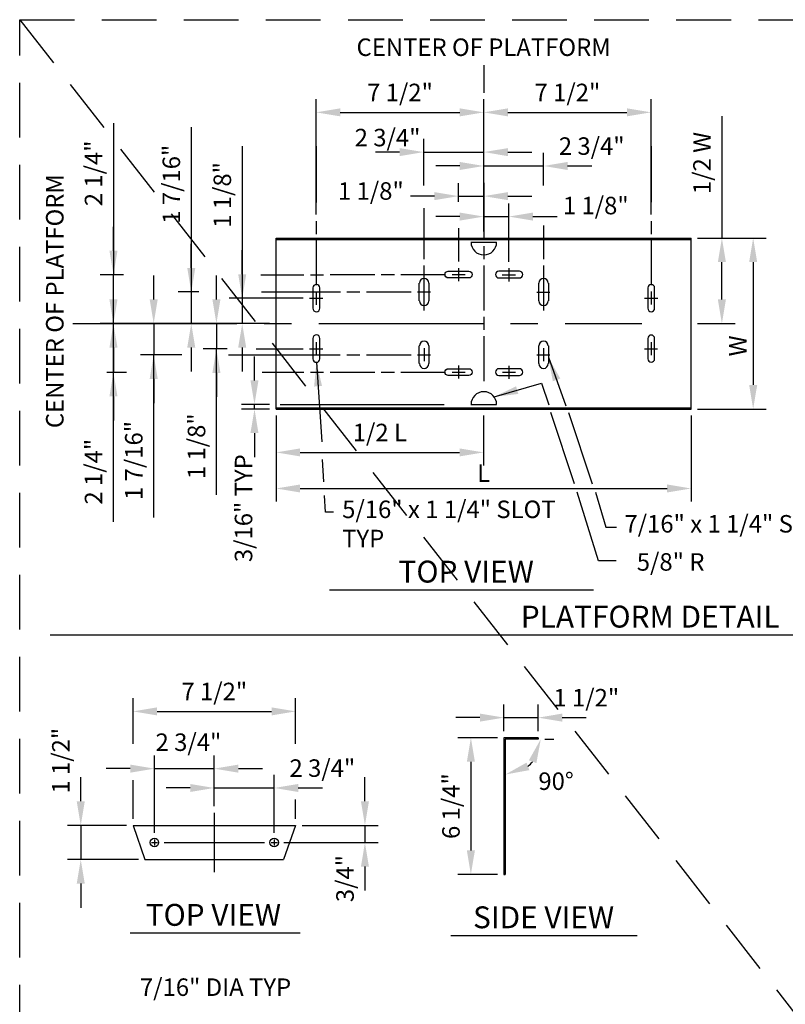
# Model space of a CAD drawing. Extents: x 0.55 to 8.34, y 0.86 to 10.78.
# Drawn here: x 0.55 to 4.05, y 6.27 to 10.78 of the extents above; entities that cross this region are included whole.
import ezdxf
from ezdxf.enums import TextEntityAlignment as Align

# ---------------------------------------------------------------- set-up
doc = ezdxf.new("R2010")
doc.units = 0
doc.header["$MEASUREMENT"] = 0
doc.linetypes.add('CENTER2', pattern=[1.125, 0.75, -0.125, 0.125, -0.125])
doc.linetypes.add('DASHED2', pattern=[0.375, 0.25, -0.125])
doc.layers.get('DEFPOINTS').update_dxf_attribs({"linetype": 'CONTINUOUS'})
doc.layers.add('MS-VIEW-L', color=246, linetype='DASHED2', plot=False)
for name, color, linetype in [('OBJ-DIM', 3, 'CONTINUOUS'), ('OBJ-EX-CL-L', 8, 'CENTER2'), ('OBJ-HVY-L', 6, 'CONTINUOUS'), ('OBJ-LITE-L', 8, 'CONTINUOUS'), ('OBJ-MED-L', 3, 'CONTINUOUS'), ('OBJ-TI-T', 6, 'CONTINUOUS'), ('TEXT', 3, 'CONTINUOUS')]:
    doc.layers.add(name, color=color, linetype=linetype)
doc.styles.add('ROMANS', font='ROMANS')
doc.styles.add('SIMPLEX', font='simplex.shx')
doc.dimstyles.new('KCRS-DIM-01', dxfattribs={"dimscale": 0, "dimtxt": 0.08, "dimasz": 0.11, "dimexe": 0.06, "dimexo": 0.03, "dimgap": 0.03, "dimtad": 1, "dimdec": 0, "dimzin": 0, "dimdsep": 46, "dimtxsty": 'SIMPLEX', "dimcen": 0.09, "dimclrd": 8, "dimclre": 8, "dimclrt": 256, "dimadec": 0, "dimazin": 0, "dimtfac": 1, "dimtdec": 0, "dimtmove": 1, "dimatfit": 3, "dimfxl": 0, "dimtolj": 1, "dimtzin": 0, "dimarcsym": 0})

# ---------------------------------------------------------------- blocks, each defined once
blk = doc.blocks.new('*O2')
at = {"layer": 'OBJ-MED-L'}
for p, q in [((-104.7, 36.5), (-104.7, 65.3)), ((-89.2, 65.3), (-89.2, 36.5)), ((89.2, 36.5), (89.2, 65.3)), ((104.7, 65.3), (104.7, 36.5)), ((-104.7, -65.4), (-104.7, -36.6)), ((-89.2, -36.6), (-89.2, -65.4)), ((89.2, -65.4), (89.2, -36.6)), ((104.7, -36.6), (104.7, -65.4))]:
    blk.add_line(p, q, dxfattribs=at)
for points in [[(-24.4, 73.7), (-57.6, 73.7, -1), (-57.6, 84.7), (-24.4, 84.7, -1), (-24.4, 73.7)], [(24.4, 73.7), (57.6, 73.7, 1), (57.6, 84.7), (24.4, 84.7, 1), (24.4, 73.7)], [(-266.1, 24.4), (-266.1, 57.6, 1), (-277.2, 57.6), (-277.2, 24.4, 1), (-266.1, 24.4)], [(277.1, 24.4), (277.1, 57.6, 1), (266.1, 57.6), (266.1, 24.4, 1), (277.1, 24.4)], [(-266.1, -57.7), (-266.1, -24.5, 1), (-277.2, -24.5), (-277.2, -57.7, 1), (-266.1, -57.7)], [(277.1, -57.7), (277.1, -24.5, 1), (266.1, -24.5), (266.1, -57.7, 1), (277.1, -57.7)], [(-24.4, -84.8), (-57.6, -84.8, -1), (-57.6, -73.7), (-24.4, -73.7, -1), (-24.4, -84.8)], [(24.4, -84.8), (57.6, -84.8, 1), (57.6, -73.7), (24.4, -73.7, 1), (24.4, -84.8)]]:
    blk.add_lwpolyline(points, format="xyb", dxfattribs=at)
for centre, start, end in [((-96.9, 65.3), 0, 180), ((96.9, 65.3), 0, 180), ((-96.9, 36.5), 180, 360), ((96.9, 36.5), 180, 360), ((-96.9, -36.6), 0, 180), ((96.9, -36.6), 0, 180), ((-96.9, -65.4), 180, 360), ((96.9, -65.4), 180, 360)]:
    blk.add_arc(centre, 7.75, start, end, dxfattribs=at)
blk = doc.blocks.new('KCDOT RD STD MV OUTLINE')
at = {"layer": 'MS-VIEW-L'}
blk.add_line((0.5485, 0.8633), (0.5485, 10.777), dxfattribs=at)
blk.add_lwpolyline([(0.5485, 10.777), (8.277, 10.777), (8.277, 0.8633), (0.5485, 0.8633)], close=True, dxfattribs=at)
blk.add_lwpolyline([(0.5485, 10.777), (8.277, 0.8633)], dxfattribs=at)
blk = doc.blocks.new('*D16')
at = {"layer": 'DEFPOINTS', "color": 0}
for p in [(2.7672, 7.4877), (2.7672, 7.4877), (2.9173, 7.4877), (2.8483, 7.3473), (2.7672, 6.8685)]:
    blk.add_point(p, dxfattribs=at)
at = {"layer": 'OBJ-DIM', "color": 8, "lineweight": -2}
blk.add_line((2.9473, 7.4877), (2.9894, 7.4877), dxfattribs=at)
blk.add_arc((2.7672, 7.4877), 0.1622, 309.6409, 320.3591, dxfattribs=at)
at = {"layer": 'OBJ-DIM', "color": 8}
for points in [[(2.8748, 7.3905), (2.9093, 7.378), (2.9294, 7.4877)], [(2.8769, 7.3456), (2.8644, 7.3801), (2.7672, 7.3255)]]:
    blk.add_solid(points, dxfattribs=at)
at = {"layer": 'OBJ-DIM', "insert": (2.9991, 7.2952), "char_height": 0.08, "attachment_point": 5, "style": 'SIMPLEX'}
blk.add_mtext('\\A1;90%%D', dxfattribs=at)
blk = doc.blocks.new('*D17')
at = {"layer": 'DEFPOINTS', "color": 0}
for p in [(2.9173, 7.5858), (2.7609, 7.494), (2.9173, 7.494)]:
    blk.add_point(p, dxfattribs=at)
at = {"layer": 'OBJ-DIM', "color": 8, "lineweight": -2}
for p, q in [((2.7609, 7.524), (2.7609, 7.6458)), ((2.9173, 7.524), (2.9173, 7.6458)), ((2.6509, 7.5858), (2.5409, 7.5858)), ((2.7609, 7.5858), (2.9173, 7.5858)), ((3.0273, 7.5858), (3.1373, 7.5858))]:
    blk.add_line(p, q, dxfattribs=at)
at = {"layer": 'OBJ-DIM', "color": 8}
for points in [[(2.6509, 7.6042), (2.6509, 7.5675), (2.7609, 7.5858)], [(3.0273, 7.6042), (3.0273, 7.5675), (2.9173, 7.5858)]]:
    blk.add_solid(points, dxfattribs=at)
at = {"layer": 'OBJ-DIM', "insert": (3.1373, 7.6768), "char_height": 0.08, "attachment_point": 5, "style": 'SIMPLEX'}
blk.add_mtext('\\A1;1 1/2"', dxfattribs=at)
blk = doc.blocks.new('*D18')
at = {"layer": 'DEFPOINTS', "color": 0}
for p in [(2.7609, 7.494), (2.6099, 6.8685), (2.7609, 6.8685)]:
    blk.add_point(p, dxfattribs=at)
at = {"layer": 'OBJ-DIM', "color": 8, "lineweight": -2}
for p, q in [((2.7309, 7.494), (2.5499, 7.494)), ((2.6099, 7.384), (2.6099, 6.9785)), ((2.7309, 6.8685), (2.5499, 6.8685))]:
    blk.add_line(p, q, dxfattribs=at)
at = {"layer": 'OBJ-DIM', "color": 8}
for points in [[(2.5916, 7.384), (2.6283, 7.384), (2.6099, 7.494)], [(2.5916, 6.9785), (2.6283, 6.9785), (2.6099, 6.8685)]]:
    blk.add_solid(points, dxfattribs=at)
at = {"layer": 'OBJ-DIM', "insert": (2.519, 7.1812), "char_height": 0.08, "attachment_point": 5, "rotation": 90, "style": 'SIMPLEX'}
blk.add_mtext('\\A1;6 1/4"', dxfattribs=at)
blk = doc.blocks.new('*D30')
at = {"layer": 'DEFPOINTS', "color": 0}
for p in [(1.0662, 7.0931), (0.8274, 6.9367), (1.1209, 6.9367)]:
    blk.add_point(p, dxfattribs=at)
at = {"layer": 'OBJ-DIM', "color": 8, "lineweight": -2}
for p, q in [((0.8274, 7.2031), (0.8274, 7.3131)), ((1.0362, 7.0931), (0.7674, 7.0931)), ((0.8274, 7.0931), (0.8274, 6.9367)), ((1.0909, 6.9367), (0.7674, 6.9367)), ((0.8274, 6.8267), (0.8274, 6.7167))]:
    blk.add_line(p, q, dxfattribs=at)
at = {"layer": 'OBJ-DIM', "color": 8}
for points in [[(0.8091, 7.2031), (0.8458, 7.2031), (0.8274, 7.0931)], [(0.8091, 6.8267), (0.8458, 6.8267), (0.8274, 6.9367)]]:
    blk.add_solid(points, dxfattribs=at)
at = {"layer": 'OBJ-DIM', "insert": (0.7365, 7.3888), "char_height": 0.08, "attachment_point": 5, "rotation": 90, "style": 'SIMPLEX'}
blk.add_mtext('\\A1;1 1/2"', dxfattribs=at)
blk = doc.blocks.new('*D31')
at = {"layer": 'DEFPOINTS', "color": 0}
for p in [(1.809, 7.0931), (1.7257, 7.0148), (2.1259, 7.0148)]:
    blk.add_point(p, dxfattribs=at)
at = {"layer": 'OBJ-DIM', "color": 8, "lineweight": -2}
for p, q in [((2.1259, 7.2031), (2.1259, 7.3131)), ((1.839, 7.0931), (2.1859, 7.0931)), ((2.1259, 7.0931), (2.1259, 7.0148)), ((1.7557, 7.0148), (2.1859, 7.0148)), ((2.1259, 6.9048), (2.1259, 6.7948))]:
    blk.add_line(p, q, dxfattribs=at)
at = {"layer": 'OBJ-DIM', "color": 8}
for points in [[(2.1076, 7.2031), (2.1442, 7.2031), (2.1259, 7.0931)], [(2.1076, 6.9048), (2.1442, 6.9048), (2.1259, 7.0148)]]:
    blk.add_solid(points, dxfattribs=at)
at = {"layer": 'OBJ-DIM', "insert": (2.0349, 6.8498), "char_height": 0.08, "attachment_point": 5, "rotation": 90, "style": 'SIMPLEX'}
blk.add_mtext('\\A1;3/4"', dxfattribs=at)
blk = doc.blocks.new('*D32')
at = {"layer": 'DEFPOINTS', "color": 0}
for p in [(1.809, 7.6143), (1.0662, 7.4367), (1.809, 7.4367)]:
    blk.add_point(p, dxfattribs=at)
at = {"layer": 'OBJ-DIM', "color": 8, "lineweight": -2}
for p, q in [((1.0662, 7.4667), (1.0662, 7.6743)), ((1.809, 7.4667), (1.809, 7.6743)), ((1.1762, 7.6143), (1.699, 7.6143))]:
    blk.add_line(p, q, dxfattribs=at)
at = {"layer": 'OBJ-DIM', "color": 8}
for points in [[(1.1762, 7.6327), (1.1762, 7.596), (1.0662, 7.6143)], [(1.699, 7.6327), (1.699, 7.596), (1.809, 7.6143)]]:
    blk.add_solid(points, dxfattribs=at)
at = {"layer": 'OBJ-DIM', "insert": (1.4376, 7.7053), "char_height": 0.08, "attachment_point": 5, "style": 'SIMPLEX'}
blk.add_mtext('\\A1;7 1/2"', dxfattribs=at)
blk = doc.blocks.new('*D33')
at = {"layer": 'DEFPOINTS', "color": 0}
for p in [(1.4376, 7.3525), (1.4376, 7.1505), (1.1639, 7.0285)]:
    blk.add_point(p, dxfattribs=at)
at = {"layer": 'OBJ-DIM', "color": 8, "lineweight": -2}
for p, q in [((1.1639, 7.0585), (1.1639, 7.4125)), ((1.4376, 7.1805), (1.4376, 7.4125)), ((1.0539, 7.3525), (0.9439, 7.3525)), ((1.1639, 7.3525), (1.4376, 7.3525)), ((1.5476, 7.3525), (1.6576, 7.3525))]:
    blk.add_line(p, q, dxfattribs=at)
at = {"layer": 'OBJ-DIM', "color": 8}
for points in [[(1.0539, 7.3709), (1.0539, 7.3342), (1.1639, 7.3525)], [(1.5476, 7.3709), (1.5476, 7.3342), (1.4376, 7.3525)]]:
    blk.add_solid(points, dxfattribs=at)
at = {"layer": 'OBJ-DIM', "insert": (1.3194, 7.4734), "char_height": 0.08, "attachment_point": 5, "style": 'SIMPLEX'}
blk.add_mtext('\\A1;2 3/4"', dxfattribs=at)
blk = doc.blocks.new('*D34')
at = {"layer": 'DEFPOINTS', "color": 0}
for p in [(1.7113, 7.2641), (1.4376, 7.1505), (1.7113, 7.0284)]:
    blk.add_point(p, dxfattribs=at)
at = {"layer": 'OBJ-DIM', "color": 8, "lineweight": -2}
for p, q in [((1.4376, 7.1805), (1.4376, 7.3241)), ((1.7113, 7.0584), (1.7113, 7.3241)), ((1.3276, 7.2641), (1.2176, 7.2641)), ((1.4376, 7.2641), (1.7113, 7.2641)), ((1.8213, 7.2641), (1.9313, 7.2641))]:
    blk.add_line(p, q, dxfattribs=at)
at = {"layer": 'OBJ-DIM', "color": 8}
for points in [[(1.3276, 7.2824), (1.3276, 7.2458), (1.4376, 7.2641)], [(1.8213, 7.2824), (1.8213, 7.2458), (1.7113, 7.2641)]]:
    blk.add_solid(points, dxfattribs=at)
at = {"layer": 'OBJ-DIM', "insert": (1.9313, 7.355), "char_height": 0.08, "attachment_point": 5, "style": 'SIMPLEX'}
blk.add_mtext('\\A1;2 3/4"', dxfattribs=at)
blk = doc.blocks.new('*D40')
at = {"layer": 'DEFPOINTS', "color": 0}
for p in [(3.616, 9.7787), (3.7568, 9.7787), (3.616, 9.3877)]:
    blk.add_point(p, dxfattribs=at)
at = {"layer": 'OBJ-DIM', "color": 8, "lineweight": -2}
for p, q in [((3.7568, 10.3365), (3.7568, 9.7787)), ((3.646, 9.7787), (3.8168, 9.7787)), ((3.7568, 9.4977), (3.7568, 9.6687)), ((3.646, 9.3877), (3.8168, 9.3877))]:
    blk.add_line(p, q, dxfattribs=at)
at = {"layer": 'OBJ-DIM', "color": 8}
for points in [[(3.7384, 9.6687), (3.7751, 9.6687), (3.7568, 9.7787)], [(3.7384, 9.4977), (3.7751, 9.4977), (3.7568, 9.3877)]]:
    blk.add_solid(points, dxfattribs=at)
at = {"layer": 'OBJ-DIM', "insert": (3.6658, 10.1217), "char_height": 0.08, "attachment_point": 5, "rotation": 90, "style": 'SIMPLEX'}
blk.add_mtext('\\A1;1/2 W', dxfattribs=at)
blk = doc.blocks.new('*D41')
at = {"layer": 'DEFPOINTS', "color": 0}
for p in [(3.616, 9.7787), (3.616, 8.9968), (3.8997, 8.9968)]:
    blk.add_point(p, dxfattribs=at)
at = {"layer": 'OBJ-DIM', "color": 8, "lineweight": -2}
for p, q in [((3.646, 9.7787), (3.9597, 9.7787)), ((3.8997, 9.6687), (3.8997, 9.1068)), ((3.646, 8.9968), (3.9597, 8.9968))]:
    blk.add_line(p, q, dxfattribs=at)
at = {"layer": 'OBJ-DIM', "color": 8}
for points in [[(3.8814, 9.6687), (3.9181, 9.6687), (3.8997, 9.7787)], [(3.8814, 9.1068), (3.9181, 9.1068), (3.8997, 8.9968)]]:
    blk.add_solid(points, dxfattribs=at)
at = {"layer": 'OBJ-DIM', "insert": (3.8297, 9.2854), "char_height": 0.08, "attachment_point": 5, "rotation": 90, "style": 'SIMPLEX'}
blk.add_mtext('\\A1;W', dxfattribs=at)
blk = doc.blocks.new('*D42')
at = {"layer": 'DEFPOINTS', "color": 0}
for p in [(1.6212, 9.0173), (1.7199, 9.0173), (1.7199, 8.9968)]:
    blk.add_point(p, dxfattribs=at)
at = {"layer": 'OBJ-DIM', "color": 8, "lineweight": -2}
for p, q in [((1.6212, 9.1273), (1.6212, 9.2373)), ((1.6899, 9.0173), (1.5612, 9.0173)), ((1.6212, 8.9968), (1.6212, 9.0173)), ((1.6899, 8.9968), (1.5612, 8.9968)), ((1.6212, 8.8868), (1.6212, 8.7768))]:
    blk.add_line(p, q, dxfattribs=at)
at = {"layer": 'OBJ-DIM', "color": 8}
for points in [[(1.6028, 9.1273), (1.6395, 9.1273), (1.6212, 9.0173)], [(1.6028, 8.8868), (1.6395, 8.8868), (1.6212, 8.9968)]]:
    blk.add_solid(points, dxfattribs=at)
at = {"layer": 'OBJ-DIM', "insert": (1.5711, 8.5434), "char_height": 0.08, "attachment_point": 5, "rotation": 90, "style": 'SIMPLEX'}
blk.add_mtext('\\A1;3/16" TYP', dxfattribs=at)
blk = doc.blocks.new('*D43')
at = {"layer": 'DEFPOINTS', "color": 0}
for p in [(0.9768, 9.3877), (1.3104, 9.3877), (0.9168, 9.1647)]:
    blk.add_point(p, dxfattribs=at)
at = {"layer": 'OBJ-DIM', "color": 8, "lineweight": -2}
for p, q in [((0.9768, 9.4977), (0.9768, 9.6077)), ((1.2804, 9.3877), (0.9168, 9.3877)), ((0.9768, 9.1647), (0.9768, 9.3877)), ((0.9768, 9.1647), (0.9768, 9.3877)), ((0.9468, 9.1647), (1.0368, 9.1647)), ((0.9768, 8.4803), (0.9768, 9.1647)), ((0.9768, 9.0547), (0.9768, 8.9447))]:
    blk.add_line(p, q, dxfattribs=at)
at = {"layer": 'OBJ-DIM', "color": 8}
for points in [[(0.9585, 9.4977), (0.9952, 9.4977), (0.9768, 9.3877)], [(0.9585, 9.0547), (0.9952, 9.0547), (0.9768, 9.1647)]]:
    blk.add_solid(points, dxfattribs=at)
at = {"layer": 'OBJ-DIM', "insert": (0.8859, 8.7103), "char_height": 0.08, "attachment_point": 5, "rotation": 90, "style": 'SIMPLEX'}
blk.add_mtext('\\A1;2 1/4"', dxfattribs=at)
blk = doc.blocks.new('*D44')
at = {"layer": 'DEFPOINTS', "color": 0}
for p in [(0.9768, 9.6105), (1.0527, 9.6105), (1.3104, 9.3877)]:
    blk.add_point(p, dxfattribs=at)
at = {"layer": 'OBJ-DIM', "color": 8, "lineweight": -2}
for p, q in [((0.9768, 10.3045), (0.9768, 9.6105)), ((0.9768, 9.7205), (0.9768, 9.8305)), ((1.0227, 9.6105), (0.9168, 9.6105)), ((0.9768, 9.3877), (0.9768, 9.6105)), ((0.9768, 9.3877), (0.9768, 9.6105)), ((1.2804, 9.3877), (0.9168, 9.3877)), ((0.9768, 9.2777), (0.9768, 9.1677))]:
    blk.add_line(p, q, dxfattribs=at)
at = {"layer": 'OBJ-DIM', "color": 8}
for points in [[(0.9585, 9.7205), (0.9952, 9.7205), (0.9768, 9.6105)], [(0.9585, 9.2777), (0.9952, 9.2777), (0.9768, 9.3877)]]:
    blk.add_solid(points, dxfattribs=at)
at = {"layer": 'OBJ-DIM', "insert": (0.8859, 10.0745), "char_height": 0.08, "attachment_point": 5, "rotation": 90, "style": 'SIMPLEX'}
blk.add_mtext('\\A1;2 1/4"', dxfattribs=at)
blk = doc.blocks.new('*D45')
at = {"layer": 'DEFPOINTS', "color": 0}
for p in [(1.397, 9.5321), (1.3324, 9.3877), (1.7201, 9.3877)]:
    blk.add_point(p, dxfattribs=at)
at = {"layer": 'OBJ-DIM', "color": 8, "lineweight": -2}
for p, q in [((1.3324, 10.2852), (1.3324, 9.5321)), ((1.3324, 9.6421), (1.3324, 9.7521)), ((1.367, 9.5321), (1.2724, 9.5321)), ((1.3324, 9.5321), (1.3324, 9.3877)), ((1.3324, 9.5321), (1.3324, 9.3877)), ((1.6901, 9.3877), (1.2724, 9.3877)), ((1.3324, 9.2777), (1.3324, 9.1677))]:
    blk.add_line(p, q, dxfattribs=at)
at = {"layer": 'OBJ-DIM', "color": 8}
for points in [[(1.314, 9.6421), (1.3507, 9.6421), (1.3324, 9.5321)], [(1.314, 9.2777), (1.3507, 9.2777), (1.3324, 9.3877)]]:
    blk.add_solid(points, dxfattribs=at)
at = {"layer": 'OBJ-DIM', "insert": (1.2414, 10.0247), "char_height": 0.08, "attachment_point": 5, "rotation": 90, "style": 'SIMPLEX'}
blk.add_mtext('\\A1;1 7/16"', dxfattribs=at)
blk = doc.blocks.new('*D46')
at = {"layer": 'DEFPOINTS', "color": 0}
for p in [(1.7201, 9.3877), (1.1607, 9.2442), (1.3195, 9.2442)]:
    blk.add_point(p, dxfattribs=at)
at = {"layer": 'OBJ-DIM', "color": 8, "lineweight": -2}
for p, q in [((1.1607, 9.4977), (1.1607, 9.6077)), ((1.6901, 9.3877), (1.1007, 9.3877)), ((1.1607, 9.3877), (1.1607, 9.2442)), ((1.1607, 9.3877), (1.1607, 9.2442)), ((1.2895, 9.2442), (1.1007, 9.2442)), ((1.1607, 8.5012), (1.1607, 9.2442)), ((1.1607, 9.1342), (1.1607, 9.0242))]:
    blk.add_line(p, q, dxfattribs=at)
at = {"layer": 'OBJ-DIM', "color": 8}
for points in [[(1.1424, 9.4977), (1.1791, 9.4977), (1.1607, 9.3877)], [(1.1424, 9.1342), (1.1791, 9.1342), (1.1607, 9.2442)]]:
    blk.add_solid(points, dxfattribs=at)
at = {"layer": 'OBJ-DIM', "insert": (1.0698, 8.7617), "char_height": 0.08, "attachment_point": 5, "rotation": 90, "style": 'SIMPLEX'}
blk.add_mtext('\\A1;1 7/16"', dxfattribs=at)
blk = doc.blocks.new('*D47')
at = {"layer": 'DEFPOINTS', "color": 0}
for p in [(1.8733, 9.5032), (1.5652, 9.3877), (1.7201, 9.3877)]:
    blk.add_point(p, dxfattribs=at)
at = {"layer": 'OBJ-DIM', "color": 8, "lineweight": -2}
for p, q in [((1.5652, 10.1982), (1.5652, 9.5032)), ((1.5652, 9.6132), (1.5652, 9.7232)), ((1.8433, 9.5032), (1.5052, 9.5032)), ((1.5652, 9.5032), (1.5652, 9.3877)), ((1.5652, 9.5032), (1.5652, 9.3877)), ((1.6901, 9.3877), (1.5052, 9.3877)), ((1.5652, 9.2777), (1.5652, 9.1677))]:
    blk.add_line(p, q, dxfattribs=at)
at = {"layer": 'OBJ-DIM', "color": 8}
for points in [[(1.5468, 9.6132), (1.5835, 9.6132), (1.5652, 9.5032)], [(1.5468, 9.2777), (1.5835, 9.2777), (1.5652, 9.3877)]]:
    blk.add_solid(points, dxfattribs=at)
at = {"layer": 'OBJ-DIM', "insert": (1.4742, 9.9758), "char_height": 0.08, "attachment_point": 5, "rotation": 90, "style": 'SIMPLEX'}
blk.add_mtext('\\A1;1 1/8"', dxfattribs=at)
blk = doc.blocks.new('*D48')
at = {"layer": 'DEFPOINTS', "color": 0}
for p in [(1.5276, 9.3877), (1.4472, 9.272), (1.526, 9.272)]:
    blk.add_point(p, dxfattribs=at)
at = {"layer": 'OBJ-DIM', "color": 8, "lineweight": -2}
for p, q in [((1.4472, 9.4977), (1.4472, 9.6077)), ((1.4976, 9.3877), (1.3872, 9.3877)), ((1.4472, 9.3877), (1.4472, 9.272)), ((1.4472, 9.3877), (1.4472, 9.272)), ((1.496, 9.272), (1.3872, 9.272)), ((1.4472, 8.6043), (1.4472, 9.272)), ((1.4472, 9.162), (1.4472, 9.052))]:
    blk.add_line(p, q, dxfattribs=at)
at = {"layer": 'OBJ-DIM', "color": 8}
for points in [[(1.4289, 9.4977), (1.4655, 9.4977), (1.4472, 9.3877)], [(1.4289, 9.162), (1.4655, 9.162), (1.4472, 9.272)]]:
    blk.add_solid(points, dxfattribs=at)
at = {"layer": 'OBJ-DIM', "insert": (1.3563, 8.8267), "char_height": 0.08, "attachment_point": 5, "rotation": 90, "style": 'SIMPLEX'}
blk.add_mtext('\\A1;1 1/8"', dxfattribs=at)
blk = doc.blocks.new('*D49')
at = {"layer": 'DEFPOINTS', "color": 0}
for p in [(1.7199, 8.9968), (2.668, 8.9968), (2.668, 8.7985)]:
    blk.add_point(p, dxfattribs=at)
at = {"layer": 'OBJ-DIM', "color": 8, "lineweight": -2}
for p, q in [((1.7199, 8.9668), (1.7199, 8.7385)), ((2.668, 8.9668), (2.668, 8.7385)), ((1.8299, 8.7985), (2.558, 8.7985))]:
    blk.add_line(p, q, dxfattribs=at)
at = {"layer": 'OBJ-DIM', "color": 8}
for points in [[(1.8299, 8.8168), (1.8299, 8.7802), (1.7199, 8.7985)], [(2.558, 8.8168), (2.558, 8.7802), (2.668, 8.7985)]]:
    blk.add_solid(points, dxfattribs=at)
at = {"layer": 'OBJ-DIM', "insert": (2.194, 8.8895), "char_height": 0.08, "attachment_point": 5, "style": 'SIMPLEX'}
blk.add_mtext('\\A1;1/2 L', dxfattribs=at)
blk = doc.blocks.new('*D50')
at = {"layer": 'DEFPOINTS', "color": 0}
for p in [(1.7199, 8.9968), (3.616, 8.9968), (3.616, 8.6335)]:
    blk.add_point(p, dxfattribs=at)
at = {"layer": 'OBJ-DIM', "color": 8, "lineweight": -2}
for p, q in [((1.7199, 8.9668), (1.7199, 8.5735)), ((3.616, 8.9668), (3.616, 8.5735)), ((1.8299, 8.6335), (3.506, 8.6335))]:
    blk.add_line(p, q, dxfattribs=at)
at = {"layer": 'OBJ-DIM', "color": 8}
for points in [[(1.8299, 8.6519), (1.8299, 8.6152), (1.7199, 8.6335)], [(3.506, 8.6519), (3.506, 8.6152), (3.616, 8.6335)]]:
    blk.add_solid(points, dxfattribs=at)
at = {"layer": 'OBJ-DIM', "insert": (2.668, 8.7035), "char_height": 0.08, "attachment_point": 5, "style": 'SIMPLEX'}
blk.add_mtext('\\A1;L', dxfattribs=at)
blk = doc.blocks.new('*D51')
at = {"layer": 'DEFPOINTS', "color": 0}
for p in [(2.6691, 10.3534), (2.6691, 10.1386), (1.9031, 9.8561)]:
    blk.add_point(p, dxfattribs=at)
at = {"layer": 'OBJ-DIM', "color": 8, "lineweight": -2}
for p, q in [((1.9031, 9.8861), (1.9031, 10.4134)), ((2.6691, 10.1686), (2.6691, 10.4134)), ((2.0131, 10.3534), (2.5591, 10.3534))]:
    blk.add_line(p, q, dxfattribs=at)
at = {"layer": 'OBJ-DIM', "color": 8}
for points in [[(2.0131, 10.3717), (2.0131, 10.3351), (1.9031, 10.3534)], [(2.5591, 10.3717), (2.5591, 10.3351), (2.6691, 10.3534)]]:
    blk.add_solid(points, dxfattribs=at)
at = {"layer": 'OBJ-DIM', "insert": (2.2861, 10.4444), "char_height": 0.08, "attachment_point": 5, "style": 'SIMPLEX'}
blk.add_mtext('\\A1;7 1/2"', dxfattribs=at)
blk = doc.blocks.new('*D52')
at = {"layer": 'DEFPOINTS', "color": 0}
for p in [(3.4329, 10.3534), (2.6691, 10.1386), (3.4329, 9.8561)]:
    blk.add_point(p, dxfattribs=at)
at = {"layer": 'OBJ-DIM', "color": 8, "lineweight": -2}
for p, q in [((2.6691, 10.1686), (2.6691, 10.4134)), ((3.4329, 9.8861), (3.4329, 10.4134)), ((2.7791, 10.3534), (3.3229, 10.3534))]:
    blk.add_line(p, q, dxfattribs=at)
at = {"layer": 'OBJ-DIM', "color": 8}
for points in [[(2.7791, 10.3717), (2.7791, 10.3351), (2.6691, 10.3534)], [(3.3229, 10.3717), (3.3229, 10.3351), (3.4329, 10.3534)]]:
    blk.add_solid(points, dxfattribs=at)
at = {"layer": 'OBJ-DIM', "insert": (3.051, 10.4444), "char_height": 0.08, "attachment_point": 5, "style": 'SIMPLEX'}
blk.add_mtext('\\A1;7 1/2"', dxfattribs=at)
blk = doc.blocks.new('*D53')
at = {"layer": 'DEFPOINTS', "color": 0}
for p in [(2.6691, 9.9703), (2.5537, 9.9148), (2.6691, 9.7787)]:
    blk.add_point(p, dxfattribs=at)
at = {"layer": 'OBJ-DIM', "color": 8, "lineweight": -2}
for p, q in [((2.5537, 9.9448), (2.5537, 10.0303)), ((2.6691, 9.8087), (2.6691, 10.0303)), ((2.4437, 9.9703), (2.3337, 9.9703)), ((2.5537, 9.9703), (2.6691, 9.9703)), ((2.7791, 9.9703), (2.8891, 9.9703))]:
    blk.add_line(p, q, dxfattribs=at)
at = {"layer": 'OBJ-DIM', "color": 8}
for points in [[(2.4437, 9.9886), (2.4437, 9.9519), (2.5537, 9.9703)], [(2.7791, 9.9886), (2.7791, 9.9519), (2.6691, 9.9703)]]:
    blk.add_solid(points, dxfattribs=at)
at = {"layer": 'OBJ-DIM', "insert": (2.1529, 9.9938), "char_height": 0.08, "attachment_point": 5, "style": 'SIMPLEX'}
blk.add_mtext('\\A1;1 1/8"', dxfattribs=at)
blk = doc.blocks.new('*D54')
at = {"layer": 'DEFPOINTS', "color": 0}
for p in [(2.7834, 9.8768), (2.6691, 9.7787), (2.7834, 9.6403)]:
    blk.add_point(p, dxfattribs=at)
at = {"layer": 'OBJ-DIM', "color": 8, "lineweight": -2}
for p, q in [((2.6691, 9.8087), (2.6691, 9.9368)), ((2.7834, 9.6703), (2.7834, 9.9368)), ((2.5591, 9.8768), (2.4491, 9.8768)), ((2.6691, 9.8768), (2.7834, 9.8768)), ((2.8934, 9.8768), (3.0034, 9.8768))]:
    blk.add_line(p, q, dxfattribs=at)
at = {"layer": 'OBJ-DIM', "color": 8}
for points in [[(2.5591, 9.8951), (2.5591, 9.8584), (2.6691, 9.8768)], [(2.8934, 9.8951), (2.8934, 9.8584), (2.7834, 9.8768)]]:
    blk.add_solid(points, dxfattribs=at)
at = {"layer": 'OBJ-DIM', "insert": (3.1805, 9.9272), "char_height": 0.08, "attachment_point": 5, "style": 'SIMPLEX'}
blk.add_mtext('\\A1;1 1/8"', dxfattribs=at)
blk = doc.blocks.new('*D55')
at = {"layer": 'DEFPOINTS', "color": 0}
for p in [(2.6691, 10.1716), (2.3943, 9.9884), (2.6691, 9.7787)]:
    blk.add_point(p, dxfattribs=at)
at = {"layer": 'OBJ-DIM', "color": 8, "lineweight": -2}
for p, q in [((2.3943, 10.0184), (2.3943, 10.2316)), ((2.6691, 9.8087), (2.6691, 10.2316)), ((2.2843, 10.1716), (2.1743, 10.1716)), ((2.3943, 10.1716), (2.6691, 10.1716)), ((2.7791, 10.1716), (2.8891, 10.1716))]:
    blk.add_line(p, q, dxfattribs=at)
at = {"layer": 'OBJ-DIM', "color": 8}
for points in [[(2.2843, 10.1899), (2.2843, 10.1532), (2.3943, 10.1716)], [(2.7791, 10.1899), (2.7791, 10.1532), (2.6691, 10.1716)]]:
    blk.add_solid(points, dxfattribs=at)
at = {"layer": 'OBJ-DIM', "insert": (2.2293, 10.238), "char_height": 0.08, "attachment_point": 5, "style": 'SIMPLEX'}
blk.add_mtext('\\A1;2 3/4"', dxfattribs=at)
blk = doc.blocks.new('*D56')
at = {"layer": 'DEFPOINTS', "color": 0}
for p in [(2.942, 10.1081), (2.942, 9.9884), (2.6691, 9.7787)]:
    blk.add_point(p, dxfattribs=at)
at = {"layer": 'OBJ-DIM', "color": 8, "lineweight": -2}
for p, q in [((2.6691, 9.8087), (2.6691, 10.1681)), ((2.942, 10.0184), (2.942, 10.1681)), ((2.5591, 10.1081), (2.4491, 10.1081)), ((2.6691, 10.1081), (2.942, 10.1081)), ((3.052, 10.1081), (3.162, 10.1081))]:
    blk.add_line(p, q, dxfattribs=at)
at = {"layer": 'OBJ-DIM', "color": 8}
for points in [[(2.5591, 10.1265), (2.5591, 10.0898), (2.6691, 10.1081)], [(3.052, 10.1265), (3.052, 10.0898), (2.942, 10.1081)]]:
    blk.add_solid(points, dxfattribs=at)
at = {"layer": 'OBJ-DIM', "insert": (3.162, 10.1991), "char_height": 0.08, "attachment_point": 5, "style": 'SIMPLEX'}
blk.add_mtext('\\A1;2 3/4"', dxfattribs=at)

msp = doc.modelspace()

# ---------------------------------------------------------------- linework, layer by layer
at = {"layer": 'OBJ-DIM'}
for p, q in [((1.9031, 10.1982), (1.9031, 9.941)), ((3.4339, 10.1991), (3.4339, 9.942)), ((1.8733, 9.5032), (1.9329, 9.5032)), ((3.4042, 9.5042), (3.4637, 9.5042))]:
    msp.add_line(p, q, dxfattribs=at)
at = {"layer": 'OBJ-EX-CL-L'}
for p, q in [((2.6691, 10.5689), (2.6691, 10.4427)), ((2.6691, 10.031), (2.6691, 9.7711)), ((2.3954, 9.9147), (2.3954, 9.6821)), ((1.9031, 9.8561), (1.9031, 9.7966)), ((2.5537, 9.8242), (2.5537, 9.6708)), ((2.942, 9.8355), (2.942, 9.6821)), ((3.4329, 9.8561), (3.4329, 9.7966)), ((1.9031, 9.7671), (1.9031, 9.5625)), ((2.6691, 9.7416), (2.6691, 9.6821)), ((3.4329, 9.7671), (3.4329, 9.5625)), ((2.3954, 9.6525), (2.3954, 9.448)), ((2.6691, 9.6525), (2.6691, 9.448)), ((2.942, 9.6525), (2.942, 9.448)), ((1.6508, 9.6105), (1.8469, 9.6105)), ((1.8765, 9.6105), (1.936, 9.6105)), ((1.9666, 9.6115), (2.1712, 9.6115)), ((2.2007, 9.6115), (2.2603, 9.6115)), ((2.2898, 9.6115), (2.4944, 9.6115)), ((1.6529, 9.5321), (2.0137, 9.5321)), ((2.0432, 9.5321), (2.1028, 9.5321)), ((2.1323, 9.5321), (2.3369, 9.5321)), ((2.6691, 9.4184), (2.6691, 9.3589)), ((0.7908, 9.3877), (3.3904, 9.3877)), ((2.6691, 9.3294), (2.6691, 9.1248)), ((1.5022, 9.2442), (2.0126, 9.2442)), ((2.0432, 9.2452), (2.1028, 9.2452)), ((2.1323, 9.2452), (2.3369, 9.2452)), ((1.6559, 9.1647), (1.8469, 9.1647)), ((1.8776, 9.1656), (1.9371, 9.1656)), ((1.9666, 9.1656), (2.1712, 9.1656)), ((2.2007, 9.1656), (2.2603, 9.1656)), ((2.2898, 9.1656), (2.4944, 9.1656)), ((1.7382, 9.0173), (2.599, 9.0173)), ((1.4376, 7.1505), (1.4376, 6.8793)), ((1.2081, 7.0149), (1.667, 7.0149))]:
    msp.add_line(p, q, dxfattribs=at)
for points in [[(1.9386, 8.6644), (1.9324, 8.7663)], [(1.9819, 8.5249), (1.9457, 8.5249), (1.9418, 8.601)]]:
    msp.add_lwpolyline(points, dxfattribs=at)
at = {"layer": 'OBJ-HVY-L'}
for p, q in [((1.7199, 9.7787), (3.616, 9.7787)), ((1.7199, 8.9968), (1.7199, 9.7787)), ((3.616, 8.9968), (3.616, 9.7787)), ((1.7199, 8.9968), (3.616, 8.9968)), ((1.0662, 7.0931), (1.809, 7.0931)), ((1.0662, 7.0931), (1.1209, 6.9367)), ((1.809, 7.0931), (1.7543, 6.9367)), ((1.1209, 6.9367), (1.7543, 6.9367))]:
    msp.add_line(p, q, dxfattribs=at)
at = {"layer": 'OBJ-LITE-L'}
for p, q in [((2.5537, 9.6412), (2.5537, 9.5817)), ((2.7834, 9.6403), (2.7834, 9.5807)), ((2.5239, 9.6115), (2.5834, 9.6115)), ((2.7536, 9.6105), (2.8131, 9.6105)), ((1.8733, 9.5032), (1.9329, 9.5032)), ((1.9031, 9.533), (1.9031, 9.4734)), ((2.3664, 9.5321), (2.4259, 9.5321)), ((2.9112, 9.5312), (2.9707, 9.5312)), ((3.4031, 9.5032), (3.4626, 9.5032)), ((3.4339, 9.5339), (3.4339, 9.4744)), ((1.9031, 9.3018), (1.9031, 9.2422)), ((2.3962, 9.275), (2.3962, 9.2154)), ((2.942, 9.275), (2.942, 9.2154)), ((3.4339, 9.3027), (3.4339, 9.2432)), ((1.6287, 9.272), (1.8434, 9.272)), ((1.8733, 9.272), (1.9329, 9.272)), ((2.3653, 9.2442), (2.4249, 9.2442)), ((2.9112, 9.2442), (2.9707, 9.2442)), ((3.4031, 9.272), (3.4626, 9.272)), ((2.5537, 9.1954), (2.5537, 9.1359)), ((2.7834, 9.1944), (2.7834, 9.1349)), ((2.5239, 9.1656), (2.5834, 9.1656)), ((2.7547, 9.1656), (2.8142, 9.1656)), ((3.0565, 8.9807), (3.1647, 8.6555)), ((3.18, 8.6172), (3.227, 8.4562)), ((3.227, 8.4562), (3.276, 8.4562)), ((1.0662, 7.1231), (1.0662, 7.2997)), ((1.809, 7.1231), (1.809, 7.2114)), ((1.1639, 7.0285), (1.1639, 7.0014)), ((1.7113, 7.0284), (1.7113, 7.0013)), ((1.1506, 7.0149), (1.1784, 7.0149)), ((1.6979, 7.0148), (1.7257, 7.0148))]:
    msp.add_line(p, q, dxfattribs=at)
for points in [[(3.0827, 8.6555), (2.9755, 8.9807)], [(3.2735, 8.3031), (3.2735, 8.3031), (3.1937, 8.3032), (3.0956, 8.6172)]]:
    msp.add_lwpolyline(points, dxfattribs=at)
at = {"layer": 'OBJ-MED-L'}
for p, q in [((1.7199, 9.7724), (3.616, 9.7724)), ((2.6104, 9.7601), (2.7277, 9.7601)), ((2.6104, 9.0173), (2.7277, 9.0173)), ((1.7199, 9.003), (3.616, 9.003)), ((2.9162, 7.493), (2.9162, 7.4868)), ((2.9173, 7.494), (2.9173, 7.4877)), ((2.7609, 6.8685), (2.7672, 6.8685))]:
    msp.add_line(p, q, dxfattribs=at)
for points in [[(2.9173, 7.494), (2.7609, 7.494), (2.7609, 6.8685)], [(2.9173, 7.4877), (2.7672, 7.4877), (2.7672, 6.8685)]]:
    msp.add_lwpolyline(points, dxfattribs=at)
for centre in [(1.1639, 7.0149), (1.7113, 7.0149)]:
    msp.add_circle(centre, 0.0195, dxfattribs=at)
for centre, start, end in [((2.6691, 9.7601), 180, 0), ((2.6691, 9.0173), 0, 180)]:
    msp.add_arc(centre, 0.0586, start, end, dxfattribs=at)
at = {"layer": 'OBJ-TI-T'}
for p, q in [((1.964, 8.1708), (3.1704, 8.1708)), ((0.6884, 7.965), (5.3348, 7.965)), ((1.0534, 6.6013), (1.8297, 6.6013)), ((2.5189, 6.5901), (3.3691, 6.5901))]:
    msp.add_line(p, q, dxfattribs=at)

# ---------------------------------------------------------------- block references
at = {"layer": 'MS-VIEW-L'}
msp.add_blockref('KCDOT RD STD MV OUTLINE', (0, 0), dxfattribs=at)
at = {"layer": 'OBJ-MED-L', "xscale": 0.002816000000018443, "yscale": 0.002816000000018443, "zscale": 0.002816000000000001}
msp.add_blockref('*O2', (2.6691, 9.3887), dxfattribs=at)

# ---------------------------------------------------------------- texts
at = {"layer": 'OBJ-TI-T', "style": 'ROMANS'}
for s, p in [('TOP VIEW', (2.5885, 8.2034)), ('TOP VIEW', (1.4334, 6.6339)), ('SIDE VIEW', (2.9421, 6.6227))]:
    msp.add_text(s, height=0.1, dxfattribs=at).set_placement(p, align=Align.CENTER)
msp.add_text('PLATFORM DETAIL', height=0.1, dxfattribs=at).set_placement((3.4293, 8.0976), align=Align.TOP_CENTER)
at = {"layer": 'TEXT', "style": 'ROMANS'}
for s, p in [('CENTER OF PLATFORM', (2.668, 10.6112)), ('5/8" R', (3.5226, 8.2577))]:
    msp.add_text(s, height=0.08, dxfattribs=at).set_placement(p, align=Align.CENTER)
msp.add_text('CENTER OF PLATFORM', height=0.08, rotation=90, dxfattribs=at).set_placement((0.7488, 9.49), align=Align.CENTER)
at = {"layer": 'TEXT', "char_height": 0.08, "attachment_point": 1, "style": 'ROMANS'}
for s, insert, width in [('5/16" x 1 1/4" SLOT TYP', (2.0218, 8.5782), 1.045629), ('7/16" x 1 1/4" SLOT TYP', (3.3115, 8.512), 1.712475), ('7/16" DIA TYP', (1.0978, 6.3933), 0.889998)]:
    msp.add_mtext(s, dxfattribs=dict(at, insert=insert, width=width))

# ---------------------------------------------------------------- dimensions: what is measured, and where the dimension line sits
at = {"layer": 'OBJ-DIM'}
for base, p1, p2, text, picture, middle in [((2.6691, 10.3534), (1.9031, 9.8561), (2.6691, 10.1386), '7 1/2"', '*D51', (2.2861, 10.4444)), ((3.4329, 10.3534), (2.6691, 10.1386), (3.4329, 9.8561), '7 1/2"', '*D52', (3.051, 10.4444)), ((2.668, 8.7985), (1.7199, 8.9968), (2.668, 8.9968), '1/2 L', '*D49', (2.194, 8.8895)), ((3.616, 8.6335), (1.7199, 8.9968), (3.616, 8.9968), 'L', '*D50', (2.668, 8.7035)), ((1.809, 7.6143), (1.0662, 7.4367), (1.809, 7.4367), '7 1/2"', '*D32', (1.4376, 7.7053))]:
    dim = msp.add_linear_dim(base=base, p1=p1, p2=p2, text=text, dimstyle='KCRS-DIM-01', override={"dimscale": 1, "dimpost": "'"}, dxfattribs=at)
    dim.commit()
    dim.dimension.update_dxf_attribs({"geometry": picture, "text_midpoint": middle})
for base, p1, p2, text, picture, middle in [((2.6691, 10.1716), (2.3943, 9.9884), (2.6691, 9.7787), '2 3/4"', '*D55', (2.2293, 10.147)), ((2.942, 10.1081), (2.6691, 9.7787), (2.942, 9.9884), '2 3/4"', '*D56', (3.162, 10.1081)), ((2.6691, 9.9703), (2.5537, 9.9148), (2.6691, 9.7787), '1 1/8"', '*D53', (2.1529, 9.9028)), ((2.7834, 9.8768), (2.6691, 9.7787), (2.7834, 9.6403), '1 1/8"', '*D54', (3.1805, 9.8362)), ((2.9173, 7.5858), (2.7609, 7.494), (2.9173, 7.494), '1 1/2"', '*D17', (3.1373, 7.5858)), ((1.4376, 7.3525), (1.1639, 7.0285), (1.4376, 7.1505), '2 3/4"', '*D33', (1.3194, 7.3825)), ((1.7113, 7.2641), (1.4376, 7.1505), (1.7113, 7.0284), '2 3/4"', '*D34', (1.9313, 7.2641))]:
    dim = msp.add_linear_dim(base=base, p1=p1, p2=p2, text=text, dimstyle='KCRS-DIM-01', override={"dimscale": 1, "dimpost": "'"}, dxfattribs=at)
    dim.commit()
    dim.dimension.update_dxf_attribs({"geometry": picture, "text_midpoint": middle, "dimtype": 160})
for base, p1, p2, text, picture, middle in [((3.7568, 9.7787), (3.616, 9.3877), (3.616, 9.7787), '1/2 W', '*D40', (3.7568, 10.1217)), ((0.9768, 9.6105), (1.3104, 9.3877), (1.0527, 9.6105), '2 1/4"', '*D44', (0.9768, 10.0745)), ((1.3324, 9.3877), (1.397, 9.5321), (1.7201, 9.3877), '1 7/16"', '*D45', (1.3663, 10.0247)), ((1.5652, 9.3877), (1.8733, 9.5032), (1.7201, 9.3877), '1 1/8"', '*D47', (1.6077, 9.9758)), ((3.8997, 8.9968), (3.616, 9.7787), (3.616, 8.9968), 'W', '*D41', (3.8997, 9.2854)), ((0.9768, 9.3877), (0.9168, 9.1647), (1.3104, 9.3877), '2 1/4"', '*D43', (0.9768, 8.7103)), ((1.1607, 9.2442), (1.7201, 9.3877), (1.3195, 9.2442), '1 7/16"', '*D46', (1.2028, 8.7617)), ((1.4472, 9.272), (1.5276, 9.3877), (1.526, 9.272), '1 1/8"', '*D48', (1.4874, 8.8267)), ((1.6212, 9.0173), (1.7199, 8.9968), (1.7199, 9.0173), '3/16" TYP', '*D42', (1.662, 8.5434)), ((0.8274, 6.9367), (1.0662, 7.0931), (1.1209, 6.9367), '1 1/2"', '*D30', (0.8274, 7.3888)), ((2.1259, 7.0148), (1.809, 7.0931), (1.7257, 7.0148), '3/4"', '*D31', (2.1259, 6.8498))]:
    dim = msp.add_linear_dim(base=base, p1=p1, p2=p2, angle=90, text=text, dimstyle='KCRS-DIM-01', override={"dimscale": 1, "dimpost": "'"}, dxfattribs=at)
    dim.commit()
    dim.dimension.update_dxf_attribs({"geometry": picture, "text_midpoint": middle, "dimtype": 160})
dim = msp.add_linear_dim(base=(2.6099, 6.8685), p1=(2.7609, 7.494), p2=(2.7609, 6.8685), angle=90, text='6 1/4"', dimstyle='KCRS-DIM-01', override={"dimscale": 1, "dimpost": "'"}, dxfattribs=at)
dim.commit()
dim.dimension.update_dxf_attribs({"geometry": '*D18', "text_midpoint": (2.519, 7.1812)})
dim = msp.add_angular_dim_2l(base=(2.8483, 7.3473), line1=((2.9173, 7.4877), (2.7672, 7.4877)), line2=((2.7672, 7.4877), (2.7672, 6.8685)), text='90%%D', dimstyle='KCRS-DIM-01', override={"dimscale": 1, "dimpost": "'"}, dxfattribs=at)
dim.commit()
dim.dimension.update_dxf_attribs({"geometry": '*D16', "text_midpoint": (2.9991, 7.2952), "dimtype": 162})

# ---------------------------------------------------------------- leaders
for points in [[(2.9639, 9.2335), (3.0441, 9.012)], [(1.9042, 9.2106), (1.9292, 8.8465)], [(2.7159, 9.0525), (2.9329, 9.1155), (2.9661, 9.0158)]]:
    msp.add_leader(points, dimstyle='KCRS-DIM-01', override={"dimscale": 1, "dimtad": 0}, dxfattribs=at)

doc.saveas('drawing.dxf')
